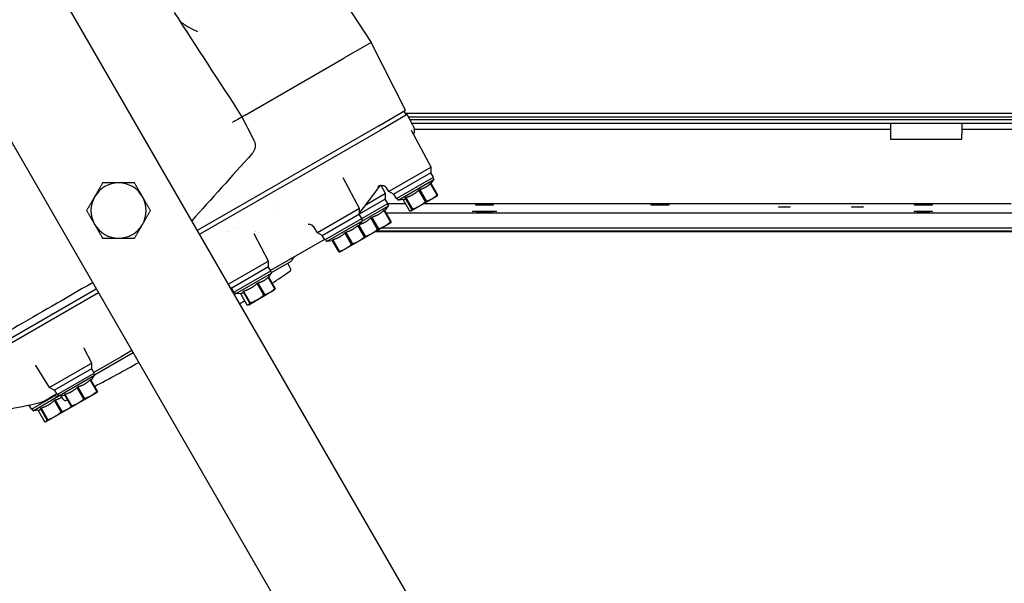
# Model space of a CAD drawing. Units: inches. Extents: x 6 to 844, y 19 to 532.
# Drawn here: x 483 to 500, y 377 to 386 of the extents above; entities that cross this region are included whole.
import ezdxf

# ---------------------------------------------------------------- set-up
doc = ezdxf.new("R2010")
doc.units = ezdxf.units.IN
doc.header["$LTSCALE"] = 50
doc.header["$MEASUREMENT"] = 0
doc.layers.add('Dimensions(ANSI)', color=7, linetype='Continuous', lineweight=25)
doc.layers.add('Visible Edges(ANSI)', color=7, linetype='Continuous', lineweight=25)
doc.styles.add('DEFAULT-ANSI~0', font='arial.ttf')
doc.dimstyles.new('FALLAS - 1_16', dxfattribs={"dimscale": 50, "dimtxt": 0.12, "dimasz": 0.098425, "dimexe": 0.063, "dimexo": 0.0625, "dimgap": 0.031496, "dimtad": 0, "dimtih": 1, "dimtoh": 1, "dimdec": 4, "dimrnd": 1e-08, "dimzin": 1, "dimdsep": 46, "dimlunit": 5, "dimtxsty": 'DEFAULT-ANSI~0', "dimcen": 0.09, "dimdle": 0.5, "dimclrd": 256, "dimclre": 256, "dimclrt": 256, "dimadec": 1, "dimazin": 0, "dimtfac": 1, "dimtdec": 3, "dimtofl": 0, "dimtmove": 0, "dimatfit": 3, "dimfxl": 1, "dimfrac": 2, "dimtolj": 1, "dimtzin": 0, "dimlwd": 25, "dimlwe": 25, "dimarcsym": 0})

# ---------------------------------------------------------------- blocks, each defined once
blk = doc.blocks.new('*D19')
at = {"layer": 'Defpoints', "color": 0, "linetype": 'Continuous', "transparency": 16777216}
for p in [(425.3, 479.466), (425.3, 382.798), (590.388, 382.798)]:
    blk.add_point(p, dxfattribs=at)
at = {"layer": 'Dimensions(ANSI)', "color": 250, "linetype": 'Continuous', "lineweight": 25, "true_color": 0x3f3f3f, "transparency": 16777216}
for p, q in [((425.3, 385.923), (425.3, 482.616)), ((590.388, 385.923), (590.388, 482.616)), ((430.221, 479.466), (473.894, 479.466)), ((585.466, 479.466), (541.793, 479.466))]:
    blk.add_line(p, q, dxfattribs=at)
at = {"layer": 'Dimensions(ANSI)', "color": 250, "linetype": 'Continuous', "true_color": 0x3f3f3f, "transparency": 16777216}
for points in [[(430.221, 480.286), (430.221, 478.646), (425.3, 479.466)], [(585.466, 480.286), (585.466, 478.646), (590.388, 479.466)]]:
    blk.add_solid(points, dxfattribs=at)
at = {"layer": 'Dimensions(ANSI)', "color": 250, "linetype": 'Continuous', "lineweight": 25, "true_color": 0x3f3f3f, "transparency": 16777216, "insert": (507.844, 479.466), "char_height": 6, "attachment_point": 5, "style": 'DEFAULT-ANSI~0'}
blk.add_mtext('\\A1;\\fArial|b0|i0;\\H6.0039;165 CASE CONV', dxfattribs=at)

msp = doc.modelspace()

# ---------------------------------------------------------------- linework, layer by layer
at = {"layer": 'Visible Edges(ANSI)'}
for p, q in [((472.223, 402.964), (488.873, 374.125)), ((493.873, 369.464), (477.223, 398.304)), ((488.726, 386.648), (489.155, 385.988)), ((489.155, 385.988), (488.689, 385.72)), ((489.745, 384.829), (489.155, 385.988)), ((487, 384.744), (488.689, 385.72)), ((489.287, 384.564), (489.745, 384.829)), ((489.773, 384.754), (489.316, 384.49)), ((489.717, 384.812), (489.756, 384.744)), ((489.736, 384.779), (502.844, 384.779)), ((489.736, 384.779), (502.844, 384.779)), ((489.869, 384.574), (489.773, 384.754)), ((486.88, 384.674), (486.948, 384.714)), ((486.948, 384.714), (486.948, 384.714)), ((489.287, 384.564), (487.608, 383.595)), ((502.844, 384.712), (489.796, 384.712)), ((502.844, 384.712), (489.796, 384.712)), ((502.844, 384.664), (489.821, 384.664)), ((502.844, 384.664), (489.821, 384.664)), ((502.844, 384.604), (489.853, 384.604)), ((502.844, 384.604), (489.853, 384.604)), ((498.036, 384.604), (498.036, 384.589)), ((498.036, 384.589), (498.036, 384.421)), ((499.252, 384.589), (499.252, 384.604)), ((499.252, 384.589), (499.252, 384.421)), ((487.637, 383.521), (489.316, 384.49)), ((489.741, 384.5), (489.741, 384.5)), ((489.741, 384.5), (489.741, 384.5)), ((489.819, 384.5), (489.819, 384.5)), ((489.819, 384.5), (489.819, 384.5)), ((489.843, 384.5), (489.843, 384.5)), ((489.843, 384.5), (489.843, 384.5)), ((490.181, 383.853), (489.846, 384.483)), ((498.036, 384.5), (489.891, 384.5)), ((498.036, 384.5), (489.891, 384.5)), ((498.036, 384.421), (498.036, 384.331)), ((502.844, 384.5), (499.252, 384.5)), ((502.844, 384.5), (499.252, 384.5)), ((499.252, 384.331), (499.252, 384.421)), ((498.036, 384.331), (499.252, 384.331)), ((490.181, 383.853), (489.461, 383.438)), ((489.54, 383.392), (490.181, 383.762)), ((490.22, 383.684), (490.176, 383.759)), ((490.181, 383.762), (490.181, 383.853)), ((486.188, 382.775), (487.608, 383.595)), ((488.677, 383.674), (488.677, 383.674)), ((488.958, 383.147), (488.677, 383.674)), ((489.588, 383.32), (490.22, 383.684)), ((489.616, 383.292), (490.23, 383.646)), ((490.176, 383.581), (490.172, 383.578)), ((490.286, 383.381), (490.172, 383.578)), ((490.176, 383.581), (490.29, 383.383)), ((490.18, 383.574), (490.23, 383.646)), ((490.211, 383.679), (490.23, 383.646)), ((487.637, 383.521), (486.228, 382.707)), ((489.402, 383.403), (489.052, 383.201)), ((489.402, 383.403), (489.329, 383.54)), ((489.402, 383.312), (489.402, 383.403)), ((489.461, 383.438), (489.431, 383.486)), ((489.54, 383.392), (489.461, 383.438)), ((489.588, 383.32), (489.545, 383.395)), ((489.986, 383.471), (489.973, 383.463)), ((490.087, 383.266), (489.973, 383.463)), ((489.986, 383.471), (490.1, 383.274)), ((490.286, 383.381), (490.29, 383.383)), ((486.11, 383.236), (486.11, 383.236)), ((487.533, 383.236), (487.533, 383.236)), ((488.958, 383.056), (489.402, 383.312)), ((488.995, 382.977), (489.44, 383.234)), ((489.44, 383.234), (489.397, 383.309)), ((489.431, 383.229), (489.451, 383.196)), ((489.439, 383.236), (489.74, 383.236)), ((489.597, 383.325), (489.616, 383.292)), ((489.721, 383.301), (489.616, 383.292)), ((489.703, 383.299), (489.814, 383.108)), ((489.748, 383.333), (489.739, 383.328)), ((489.853, 383.131), (489.739, 383.328)), ((489.748, 383.333), (489.862, 383.136)), ((489.841, 383.107), (490.277, 383.359)), ((490.063, 383.236), (500.094, 383.236)), ((490.087, 383.266), (490.1, 383.274)), ((490.277, 383.359), (490.282, 383.366)), ((486.389, 383.069), (486.389, 383.069)), ((487.587, 383.069), (487.587, 383.069)), ((488.958, 383.147), (488.238, 382.731)), ((488.317, 382.686), (488.958, 383.056)), ((488.995, 382.977), (488.952, 383.052)), ((488.958, 383.056), (488.958, 383.147)), ((489.006, 382.939), (489.451, 383.196)), ((489.38, 383.121), (489.373, 383.117)), ((489.487, 382.92), (489.373, 383.117)), ((489.38, 383.121), (489.494, 382.924)), ((489.388, 383.107), (489.451, 383.196)), ((502.844, 383.069), (489.41, 383.069)), ((489.841, 383.107), (489.833, 383.106)), ((489.853, 383.131), (489.862, 383.136)), ((488.364, 382.613), (488.995, 382.977)), ((488.392, 382.585), (489.006, 382.939)), ((488.943, 382.85), (489.006, 382.939)), ((488.986, 382.972), (489.006, 382.939)), ((489.061, 382.657), (489.498, 382.909)), ((489.166, 382.997), (489.152, 382.989)), ((489.266, 382.792), (489.152, 382.989)), ((489.166, 382.997), (489.28, 382.8)), ((489.487, 382.92), (489.494, 382.924)), ((489.494, 382.924), (489.501, 382.913)), ((489.498, 382.909), (489.501, 382.913)), ((486.692, 382.75), (486.692, 382.75)), ((486.714, 382.763), (486.714, 382.763)), ((486.811, 382.819), (486.811, 382.819)), ((486.866, 382.819), (486.866, 382.819)), ((487.184, 382.75), (487.184, 382.75)), ((487.187, 382.763), (487.187, 382.763)), ((488.175, 382.832), (488.175, 382.832)), ((488.238, 382.731), (488.175, 382.832)), ((488.317, 382.686), (488.238, 382.731)), ((488.721, 382.74), (488.707, 382.732)), ((488.821, 382.535), (488.707, 382.732)), ((488.721, 382.74), (488.835, 382.543)), ((488.935, 382.864), (488.928, 382.86)), ((489.042, 382.663), (488.928, 382.86)), ((488.935, 382.864), (489.049, 382.667)), ((488.945, 382.851), (488.944, 382.851)), ((489.051, 382.668), (488.945, 382.852)), ((488.95, 382.859), (489.058, 382.672)), ((488.961, 382.819), (488.964, 382.819)), ((488.996, 382.763), (488.994, 382.763)), ((489.003, 382.75), (489.001, 382.75)), ((502.844, 382.75), (489.222, 382.75)), ((502.844, 382.763), (489.244, 382.763)), ((489.266, 382.792), (489.28, 382.8)), ((489.342, 382.819), (502.844, 382.819)), ((487.403, 382.249), (487.161, 382.703)), ((488.36, 382.62), (487.437, 382.087)), ((488.364, 382.613), (488.321, 382.688)), ((488.373, 382.618), (488.392, 382.585)), ((488.5, 382.594), (488.392, 382.585)), ((488.499, 382.612), (488.492, 382.608)), ((488.606, 382.411), (488.492, 382.608)), ((488.499, 382.612), (488.613, 382.415)), ((488.616, 382.4), (489.053, 382.652)), ((488.821, 382.535), (488.835, 382.543)), ((489.042, 382.663), (489.049, 382.667)), ((489.049, 382.667), (489.056, 382.656)), ((489.051, 382.668), (489.058, 382.672)), ((489.057, 382.657), (489.051, 382.668)), ((489.053, 382.652), (489.056, 382.656)), ((489.061, 382.657), (489.057, 382.657)), ((488.606, 382.411), (488.613, 382.415)), ((488.612, 382.4), (488.606, 382.411)), ((488.616, 382.4), (488.612, 382.4)), ((487.403, 382.249), (486.72, 381.855)), ((487.403, 382.158), (487.403, 382.249)), ((487.796, 382.248), (487.448, 382.048)), ((487.779, 382.125), (487.734, 382.213)), ((486.762, 381.788), (487.403, 382.158)), ((486.81, 381.716), (487.441, 382.08)), ((486.838, 381.688), (487.452, 382.042)), ((487.441, 382.08), (487.398, 382.155)), ((487.404, 381.974), (487.452, 382.042)), ((487.433, 382.075), (487.452, 382.042)), ((487.219, 381.873), (487.206, 381.866)), ((487.219, 381.873), (487.333, 381.676)), ((487.402, 381.979), (487.397, 381.976)), ((487.511, 381.779), (487.397, 381.976)), ((487.402, 381.979), (487.515, 381.781)), ((484.496, 381.707), (481.12, 379.758)), ((481.797, 380.24), (484.456, 381.775)), ((486.762, 381.788), (486.756, 381.791)), ((486.81, 381.716), (486.767, 381.791)), ((486.806, 381.723), (486.798, 381.718)), ((486.819, 381.721), (486.838, 381.688)), ((486.977, 381.734), (486.968, 381.728)), ((487.082, 381.531), (486.968, 381.728)), ((486.977, 381.734), (487.091, 381.536)), ((487.063, 381.503), (487.499, 381.755)), ((487.32, 381.668), (487.206, 381.866)), ((487.499, 381.755), (487.506, 381.763)), ((487.511, 381.779), (487.515, 381.781)), ((486.835, 381.694), (486.818, 381.684)), ((486.94, 381.696), (486.838, 381.688)), ((486.921, 381.695), (487.032, 381.502)), ((487.082, 381.531), (487.091, 381.536)), ((487.32, 381.668), (487.333, 381.676)), ((487.063, 381.503), (487.052, 381.502)), ((484.249, 380.753), (484.249, 380.753)), ((484.381, 380.504), (484.249, 380.753)), ((485.066, 380.718), (484.881, 380.611)), ((484.881, 380.611), (484.415, 380.342)), ((484.426, 380.303), (485.086, 380.684)), ((483.426, 380.465), (483.426, 380.465)), ((483.661, 380.089), (483.426, 380.465)), ((484.381, 380.504), (483.661, 380.089)), ((483.74, 380.043), (484.381, 380.413)), ((484.419, 380.336), (484.376, 380.411)), ((484.381, 380.413), (484.381, 380.504)), ((483.788, 379.971), (484.419, 380.336)), ((483.816, 379.943), (484.43, 380.297)), ((484.359, 380.222), (484.353, 380.218)), ((484.467, 380.021), (484.353, 380.218)), ((484.359, 380.222), (484.473, 380.025)), ((484.368, 380.208), (484.43, 380.297)), ((484.411, 380.331), (484.43, 380.297)), ((483.74, 380.043), (483.661, 380.089)), ((483.788, 379.971), (483.745, 380.046)), ((484.145, 380.098), (484.131, 380.09)), ((484.245, 379.893), (484.131, 380.09)), ((484.145, 380.098), (484.259, 379.901)), ((484.467, 380.021), (484.473, 380.025)), ((484.473, 380.025), (484.48, 380.014)), ((483.35, 379.718), (483.729, 379.937)), ((483.378, 379.69), (483.816, 379.943)), ((483.784, 379.978), (483.582, 379.861)), ((483.755, 379.873), (483.741, 379.866)), ((483.855, 379.668), (483.741, 379.866)), ((483.755, 379.873), (483.869, 379.676)), ((483.784, 379.933), (483.813, 379.949)), ((483.797, 379.976), (483.816, 379.943)), ((483.924, 379.952), (483.816, 379.943)), ((483.9, 379.885), (483.86, 379.946)), ((483.923, 379.97), (483.916, 379.966)), ((484.03, 379.769), (483.916, 379.966)), ((483.923, 379.97), (484.037, 379.773)), ((484.041, 379.759), (484.477, 380.011)), ((484.245, 379.893), (484.259, 379.901)), ((484.477, 380.011), (484.48, 380.014)), ((483.35, 379.718), (483.312, 379.784)), ((483.359, 379.723), (483.378, 379.69)), ((483.481, 379.699), (483.378, 379.69)), ((483.462, 379.697), (483.573, 379.505)), ((483.514, 379.734), (483.505, 379.729)), ((483.619, 379.532), (483.505, 379.729)), ((483.514, 379.734), (483.628, 379.537)), ((483.603, 379.506), (484.039, 379.758)), ((484.03, 379.769), (484.037, 379.773)), ((484.037, 379.758), (484.03, 379.769)), ((484.041, 379.759), (484.037, 379.758)), ((484.039, 379.758), (484.04, 379.758)), ((483.619, 379.532), (483.628, 379.537)), ((483.855, 379.668), (483.869, 379.676)), ((483.603, 379.506), (483.593, 379.504))]:
    msp.add_line(p, q, dxfattribs=at)
for centre, radius, start, end in [((484.839, 383.113), 0.472, 90, 150), ((484.839, 383.113), 0.472, 30, 90), ((484.839, 383.113), 0.472, 150, 210), ((484.839, 383.113), 0.472, 330, 30), ((484.839, 383.113), 0.472, 210, 270), ((484.839, 383.113), 0.472, 270, 330), ((487.911, 382.224), 0.118, 120, 168.1897), ((476.665, 398.33), 19.685, 303.2696, 304.3306), ((487.744, 382.107), 0.0394, 304.3306, 27), ((476.665, 398.33), 19.685, 301.369, 301.6428), ((475.423, 397.613), 19.685, 297.2164, 299.7216), ((483.747, 379.82), 0.118, 71.8103, 120), ((483.933, 379.906), 0.0394, 213, 295.6694), ((475.423, 397.613), 19.685, 295.6694, 295.7239)]:
    msp.add_arc(centre, radius, start, end, dxfattribs=at)
for centre, major_axis in [((491.094, 383.208), (-0.156, 0)), ((494.094, 383.208), (-0.156, 0)), ((498.594, 383.208), (0.156, 0)), ((491.094, 383.098), (-0.203, 0)), ((496.219, 383.176), (-0.101, 0)), ((497.469, 383.176), (-0.101, 0)), ((498.594, 383.098), (0.156, 0))]:
    msp.add_ellipse(centre, major_axis=major_axis, ratio=0.037115, dxfattribs=at)
for points in [[(485.79, 386.497), (486.168, 385.916), (486.554, 385.321), (486.948, 384.714)], [(487, 384.744), (486.981, 384.733), (486.964, 384.723), (486.948, 384.714)], [(486.948, 384.714), (487.016, 384.58), (487.084, 384.446), (487.153, 384.311)], [(489.869, 384.574), (489.869, 384.574), (489.869, 384.574), (489.869, 384.574)], [(487.124, 384.091), (486.769, 383.693), (486.425, 383.31), (486.093, 382.94)], [(488.682, 383.665), (488.682, 383.665), (488.682, 383.665), (488.682, 383.665)], [(489.302, 383.535), (489.191, 383.381), (489.076, 383.23), (488.958, 383.082)], [(487.156, 382.718), (487.156, 382.718), (487.157, 382.712), (487.161, 382.703)], [(483.426, 380.465), (483.424, 380.468), (483.423, 380.469), (483.423, 380.469)], [(483.47, 379.818), (483.107, 379.738), (482.742, 379.671), (482.374, 379.616)], [(483.47, 379.818), (483.47, 379.818), (483.47, 379.818), (483.47, 379.818)]]:
    msp.add_open_spline(points, degree=3, dxfattribs=at)
for points, knots in [([(485.883, 386.354), (485.936, 386.312), (485.988, 386.276), (486.091, 386.215), (486.142, 386.192), (486.186, 386.176)], [0.221732, 0.221732, 0.221732, 0.221732, 0.83519, 0.83519, 1.494427, 1.494427, 1.494427, 1.494427]), ([(486.88, 384.674), (486.876, 384.671), (486.871, 384.669), (486.857, 384.661), (486.85, 384.656), (486.835, 384.647), (486.826, 384.643), (486.803, 384.631), (486.794, 384.624), (486.789, 384.621), (486.789, 384.621), (486.789, 384.621), (486.789, 384.621)], [0.000001, 0.000001, 0.000001, 0.000001, 0.078167, 0.078167, 0.1649619, 0.1649619, 0.2731032, 0.2731032, 0.431162, 0.431162, 0.4327522, 0.4343421, 0.4343421, 0.4343421, 0.4343421]), ([(489.869, 384.574), (489.879, 384.555), (489.886, 384.535), (489.893, 384.493), (489.893, 384.471), (489.887, 384.439), (489.885, 384.428), (489.881, 384.418)], [0, 0, 0, 0, 0.1620152, 0.1620152, 0.3245605, 0.3245605, 0.4078307, 0.4078307, 0.4078307, 0.4078307]), ([(487.153, 384.311), (487.156, 384.305), (487.159, 384.298), (487.165, 384.284), (487.167, 384.277), (487.17, 384.265), (487.171, 384.26), (487.172, 384.252), (487.173, 384.25), (487.174, 384.239), (487.174, 384.232), (487.175, 384.22), (487.174, 384.215), (487.174, 384.206), (487.173, 384.201), (487.172, 384.191), (487.171, 384.187), (487.167, 384.165), (487.161, 384.148), (487.145, 384.118), (487.136, 384.103), (487.124, 384.091)], [-0.6011066, -0.6011066, -0.6011066, -0.6011066, -0.5443901, -0.5443901, -0.4881067, -0.4881067, -0.4504648, -0.4504648, -0.428803, -0.428803, -0.3709989, -0.3709989, -0.3379999, -0.3379999, -0.3001878, -0.3001878, -0.2626612, -0.2626612, -0.1312055, -0.1312055, 0, 0, 0, 0]), ([(489.431, 383.486), (489.425, 383.496), (489.416, 383.506), (489.396, 383.522), (489.385, 383.529), (489.36, 383.537), (489.347, 383.54), (489.323, 383.54), (489.311, 383.538), (489.297, 383.534), (489.294, 383.532), (489.285, 383.529), (489.281, 383.526), (489.276, 383.523), (489.274, 383.522), (489.273, 383.521), (489.273, 383.521), (489.273, 383.521)], [0.000218, 0.000218, 0.000218, 0.000218, 0.102404, 0.102404, 0.2057433, 0.2057433, 0.3106713, 0.3106713, 0.4126007, 0.4126007, 0.4543509, 0.4543509, 0.5254204, 0.5254204, 0.5945235, 0.5945235, 0.6336146, 0.6336146, 0.6336146, 0.6336146]), ([(488.175, 382.832), (488.168, 382.843), (488.157, 382.854), (488.134, 382.87), (488.121, 382.874), (488.099, 382.878), (488.091, 382.878), (488.082, 382.876), (488.08, 382.876), (488.08, 382.876)], [0, 0, 0, 0, 0.1553302, 0.1553302, 0.3073702, 0.3073702, 0.4487101, 0.4487101, 0.5656319, 0.5656319, 0.5656319, 0.5656319]), ([(484.396, 381.88), (483.921, 381.606), (483.471, 381.346), (483.045, 381.099), (483.044, 381.099), (483.044, 381.099), (483.044, 381.099), (482.386, 380.718), (481.773, 380.364), (481.206, 380.037), (481.206, 380.036), (481.206, 380.036), (481.205, 380.036), (480.545, 379.655), (479.933, 379.301), (479.368, 378.974), (479.368, 378.974), (479.367, 378.974), (479.367, 378.973), (479.048, 378.789), (478.742, 378.613), (478.449, 378.443), (478.448, 378.443), (478.448, 378.443), (478.447, 378.442), (478.131, 378.259), (477.824, 378.082), (477.528, 377.911)], [0.0628817, 0.0628817, 0.0628817, 0.0628817, 0.2498779, 0.2498779, 0.2498779, 0.25, 0.25, 0.25, 0.4998779, 0.4998779, 0.4998779, 0.5, 0.5, 0.5, 0.7497559, 0.7497559, 0.7497559, 0.75, 0.75, 0.75, 0.8747559, 0.8747559, 0.8747559, 0.875, 0.875, 0.875, 1, 1, 1, 1]), ([(484.246, 380.764), (484.246, 380.764), (484.246, 380.764), (484.246, 380.762), (484.247, 380.756), (484.249, 380.753)], [3.7416941, 3.7416941, 3.7416941, 3.7416941, 3.7972989, 3.7972989, 4.0784698, 4.0784698, 4.0784698, 4.0784698]), ([(483.582, 379.861), (483.565, 379.851), (483.546, 379.842), (483.508, 379.828), (483.489, 379.822), (483.47, 379.818)], [0, 0, 0, 0, 0.1554101, 0.1554101, 0.3071331, 0.3071331, 0.3071331, 0.3071331])]:
    msp.add_open_spline(points, degree=3, knots=knots, dxfattribs=at)
for points, weights in [([(484.566, 383.585), (484.493, 383.458), (484.43, 383.349)], [1.66506350946, 1.79385662014, 1.79385662014]), ([(484.839, 383.585), (484.712, 383.585), (484.566, 383.585)], [1.79385662014, 1.79385662014, 1.66506350946]), ([(485.112, 383.585), (484.965, 383.585), (484.839, 383.585)], [1.66506350946, 1.79385662014, 1.79385662014]), ([(485.248, 383.349), (485.185, 383.458), (485.112, 383.585)], [1.79385662014, 1.79385662014, 1.66506350946]), ([(490.172, 383.578), (490.094, 383.498), (489.986, 383.471)], [2.5299038383, 2.87690049674, 2.5299038383]), ([(489.973, 383.463), (489.876, 383.372), (489.748, 383.333)], [2.5299038383, 2.87690049674, 2.5299038383]), ([(490.29, 383.383), (490.288, 383.372), (490.282, 383.366)], [3.32660217104, 3.47982392405, 3.53013777986]), ([(484.43, 383.349), (484.366, 383.239), (484.293, 383.113)], [1.79385662014, 1.79385662014, 1.66506350946]), ([(485.384, 383.113), (485.311, 383.239), (485.248, 383.349)], [1.66506350946, 1.79385662014, 1.79385662014]), ([(489.739, 383.328), (489.736, 383.302), (489.721, 383.301)], [2.5299038383, 2.7603742994, 2.68469406915]), ([(489.862, 383.136), (489.986, 383.18), (490.087, 383.266)], [2.97987507706, 3.38858890984, 2.97987507706]), ([(490.1, 383.274), (490.205, 383.306), (490.286, 383.381)], [3.31447365799, 3.76908037719, 3.31447365799]), ([(484.293, 383.113), (484.366, 382.986), (484.43, 382.876)], [1.66506350946, 1.79385662014, 1.79385662014]), ([(485.248, 382.876), (485.311, 382.986), (485.384, 383.113)], [1.79385662014, 1.79385662014, 1.66506350946]), ([(489.373, 383.117), (489.285, 383.03), (489.166, 382.997)], [2.5299038383, 2.87690049674, 2.5299038383]), ([(489.814, 383.108), (489.845, 383.099), (489.853, 383.131)], [2.75407366571, 3.13181701888, 2.75407366571]), ([(489.152, 382.989), (489.068, 382.907), (488.96, 382.874)], [2.5299038383, 2.85540020264, 2.57024006284]), ([(489.28, 382.8), (489.395, 382.839), (489.487, 382.92)], [3.22498230215, 3.66731456215, 3.22498230215]), ([(484.43, 382.876), (484.493, 382.767), (484.566, 382.64)], [1.79385662014, 1.79385662014, 1.66506350946]), ([(485.112, 382.64), (485.185, 382.767), (485.248, 382.876)], [1.66506350946, 1.79385662014, 1.79385662014]), ([(488.707, 382.732), (488.618, 382.645), (488.499, 382.612)], [2.5299038383, 2.87690049674, 2.5299038383]), ([(488.928, 382.86), (488.84, 382.773), (488.721, 382.74)], [2.5299038383, 2.87690049674, 2.5299038383]), ([(489.058, 382.672), (489.174, 382.711), (489.266, 382.792)], [2.93725130005, 3.340118939, 2.93725130005]), ([(484.566, 382.64), (484.712, 382.64), (484.839, 382.64)], [1.66506350946, 1.79385662014, 1.79385662014]), ([(484.839, 382.64), (484.965, 382.64), (485.112, 382.64)], [1.79385662014, 1.79385662014, 1.66506350946]), ([(488.835, 382.543), (488.95, 382.582), (489.042, 382.663)], [3.22498230215, 3.66731456215, 3.22498230215]), ([(488.613, 382.415), (488.729, 382.454), (488.821, 382.535)], [2.93725130005, 3.340118939, 2.93725130005]), ([(487.397, 381.976), (487.324, 381.898), (487.219, 381.873)], [2.5299038383, 2.87690049674, 2.5299038383]), ([(486.968, 381.728), (486.961, 381.698), (486.94, 381.696)], [2.5299038383, 2.77572863514, 2.67325134162]), ([(487.206, 381.866), (487.107, 381.773), (486.977, 381.734)], [2.5299038383, 2.87690049674, 2.5299038383]), ([(487.333, 381.676), (487.434, 381.707), (487.511, 381.779)], [3.33298377183, 3.790129302, 3.33298377183]), ([(487.515, 381.781), (487.511, 381.77), (487.506, 381.763)], [3.34365831891, 3.47737254612, 3.53311416489]), ([(487.032, 381.502), (487.069, 381.496), (487.082, 381.531)], [2.77112981358, 3.15121255461, 2.77112981358]), ([(487.091, 381.536), (487.217, 381.581), (487.32, 381.668)], [2.98869124659, 3.39861428792, 2.9886912466]), ([(484.353, 380.218), (484.264, 380.132), (484.145, 380.098)], [2.5299038383, 2.87690049674, 2.5299038383]), ([(484.131, 380.09), (484.042, 380.004), (483.923, 379.97)], [2.5299038383, 2.87690049674, 2.5299038383]), ([(484.259, 379.901), (484.375, 379.94), (484.467, 380.021)], [3.22498230215, 3.66731456215, 3.22498230215]), ([(483.741, 379.866), (483.643, 379.773), (483.514, 379.734)], [2.5299038383, 2.87690049674, 2.5299038383]), ([(483.874, 379.924), (483.824, 379.89), (483.755, 379.873)], [2.69288640622, 2.74611594769, 2.5299038383]), ([(484.037, 379.773), (484.153, 379.812), (484.245, 379.893)], [2.93725130005, 3.340118939, 2.93725130005]), ([(483.505, 379.729), (483.5, 379.701), (483.481, 379.699)], [2.5299038383, 2.76981373846, 2.67798119215]), ([(483.869, 379.676), (483.962, 379.705), (484.032, 379.765)], [3.32614196894, 3.73693438956, 3.40792944734]), ([(483.573, 379.505), (483.608, 379.498), (483.619, 379.532)], [2.76485004098, 3.14407146069, 2.76485004098]), ([(483.628, 379.537), (483.754, 379.582), (483.855, 379.668)], [2.98543256895, 3.39490865643, 2.98543256895])]:
    msp.add_rational_spline(points, weights, degree=2, dxfattribs=at)

# ---------------------------------------------------------------- dimensions: what is measured, and where the dimension line sits
at = {"layer": 'Dimensions(ANSI)', "color": 250, "linetype": 'Continuous', "lineweight": 25, "true_color": 0x3f3f3f}
dim = msp.add_linear_dim(base=(425.3, 479.466), p1=(590.388, 382.798), p2=(425.3, 382.798), text='\\fArial|b0|i0;\\H6.0039;<> CASE CONV', dimstyle='FALLAS - 1_16', override={"dimgap": 0.031496, "dimtih": 0, "dimtoh": 0, "dimdec": 2, "dimtol": 0, "dimlim": 0, "dimtp": 0, "dimtm": 0, "dimtdec": 3, "dimatfit": 1}, dxfattribs=at)
dim.commit()
dim.dimension.update_dxf_attribs({"geometry": '*D19', "text_midpoint": (507.844, 479.466), "dimtype": 160})

doc.saveas('drawing.dxf')
